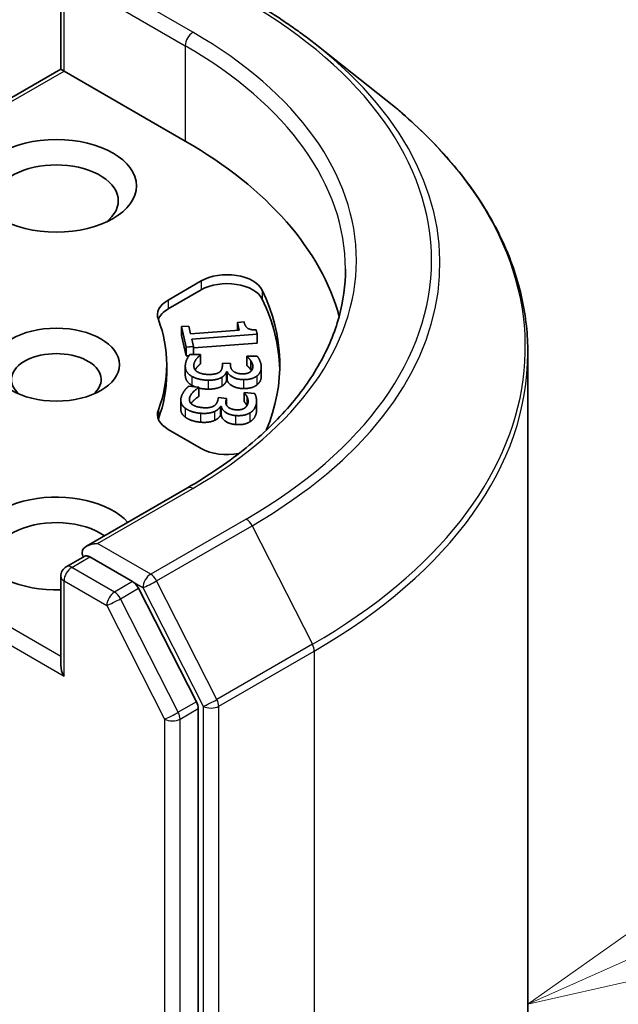
# Model space of a CAD drawing. Units: millimetres. Extents: x 7 to 7682, y 4 to 1409.
# Drawn here: x 190 to 192, y 63 to 67 of the extents above; entities that cross this region are included whole.
import ezdxf

# ---------------------------------------------------------------- set-up
doc = ezdxf.new("R2010")
doc.units = ezdxf.units.MM
doc.header["$LTSCALE"] = 0.5
for name, color, linetype, lineweight in [('Symbol (TK)', 100, 'Continuous', 18), ('Visible (ISO)', 7, 'Continuous', 35), ('Visible Narrow (ISO)', 7, 'Continuous', 25)]:
    doc.layers.add(name, color=color, linetype=linetype, lineweight=lineweight)

# ---------------------------------------------------------------- blocks, each defined once
blk = doc.blocks.new('バルーン1')
at = {"layer": 'Symbol (TK)', "color": 100}
for p, q in [((386.2374, 128.2575), (384.1551, 126.7865)), ((386.4402, 127.8004), (384.1551, 126.7865)), ((384.1551, 126.7865), (386.643, 127.3434))]:
    blk.add_line(p, q, dxfattribs=at)

msp = doc.modelspace()

# ---------------------------------------------------------------- linework, layer by layer
at = {"layer": 'Visible (ISO)'}
for p, q in [((190.47696, 66.59417), (190.47696, 66.89912)), ((191.35401, 66.67675), (191.59039, 66.48963)), ((190.47696, 66.59417), (189.24274, 65.8816)), ((190.47696, 66.59417), (190.48794, 66.58783)), ((190.48794, 66.58783), (190.90337, 66.34799)), ((190.84491, 65.80393), (190.9584, 65.86945)), ((190.84491, 65.77331), (190.9584, 65.83883)), ((190.89074, 65.71274), (190.91606, 65.71462)), ((190.89074, 65.71274), (190.89074, 65.68212)), ((190.90632, 65.6429), (190.89074, 65.71274)), ((190.91606, 65.71462), (190.92186, 65.68864)), ((191.08223, 65.72698), (191.10493, 65.72867)), ((191.08223, 65.72698), (191.08223, 65.70056)), ((191.08803, 65.701), (191.08223, 65.72698)), ((190.90632, 65.61228), (190.89074, 65.68212)), ((190.92186, 65.68864), (191.08803, 65.701)), ((191.14941, 65.68681), (190.92597, 65.67019)), ((191.1461, 65.70166), (191.14941, 65.68681)), ((191.14941, 65.68681), (191.14941, 65.65619)), ((190.93164, 65.64478), (190.90632, 65.6429)), ((190.90632, 65.6429), (190.90632, 65.61228)), ((190.92597, 65.67019), (190.93164, 65.64478)), ((191.14941, 65.65619), (190.93164, 65.63999)), ((190.93164, 65.64478), (190.93164, 65.61749)), ((190.91613, 65.61301), (190.90632, 65.61228)), ((190.91979, 65.61758), (190.95524, 65.61732)), ((190.95524, 65.61732), (190.95521, 65.61592)), ((190.95521, 65.61592), (190.95521, 65.5853)), ((190.95524, 65.61732), (190.95524, 65.5867)), ((191.11395, 65.61102), (191.11398, 65.61219)), ((191.11395, 65.61102), (191.11395, 65.5804)), ((191.11398, 65.61219), (191.14943, 65.61193)), ((192.07754, 52.73379), (192.07754, 65.62247)), ((190.84004, 65.58252), (190.84004, 65.5519)), ((190.90353, 65.57733), (190.90353, 65.54672)), ((190.95524, 65.5867), (190.95521, 65.5853)), ((191.03059, 65.57911), (191.03077, 65.58729)), ((191.03077, 65.58729), (191.05853, 65.58709)), ((191.05853, 65.58709), (191.05838, 65.58066)), ((191.05853, 65.58709), (191.05853, 65.57705)), ((191.12762, 65.59665), (191.12762, 65.56603)), ((191.04493, 65.55842), (191.04493, 65.5278)), ((191.04736, 65.5584), (191.04493, 65.55842)), ((191.04736, 65.5584), (191.04736, 65.52778)), ((191.16401, 65.57503), (191.16401, 65.54441)), ((190.91505, 65.50857), (190.95008, 65.50544)), ((191.04736, 65.52778), (191.04493, 65.5278)), ((190.95008, 65.50544), (190.94971, 65.50405)), ((190.94971, 65.50405), (190.94971, 65.47343)), ((190.95008, 65.47482), (190.94971, 65.47343)), ((190.95008, 65.50544), (190.95008, 65.47482)), ((191.1057, 65.48635), (191.106, 65.48751)), ((191.1057, 65.48635), (191.1057, 65.45574)), ((191.106, 65.48751), (191.14104, 65.48439)), ((190.88801, 65.46092), (190.88801, 65.4303)), ((191.01541, 65.4615), (191.01757, 65.4696)), ((191.01757, 65.4696), (191.045, 65.46715)), ((191.045, 65.46715), (191.0433, 65.46079)), ((191.045, 65.46715), (191.045, 65.44338)), ((191.11574, 65.47102), (191.11574, 65.4438)), ((191.14779, 65.45749), (191.14779, 65.42687)), ((191.02458, 65.43986), (191.02458, 65.40924)), ((191.02698, 65.43964), (191.02458, 65.43986)), ((191.02698, 65.40902), (191.02458, 65.40924)), ((191.02698, 65.43964), (191.02698, 65.40902)), ((190.9584, 65.29559), (190.84491, 65.36112)), ((190.91114, 65.16082), (190.56535, 64.96118)), ((190.49571, 64.89036), (190.55875, 64.92675)), ((190.72294, 64.83958), (190.57633, 64.92422)), ((190.47696, 64.85788), (190.47696, 64.55293)), ((190.94142, 64.42791), (190.74331, 64.8168)), ((190.94756, 51.55303), (190.94756, 64.40476))]:
    msp.add_line(p, q, dxfattribs=at)
msp.add_arc((190.51446, 64.85788), 0.0375, 120, 180, dxfattribs=at)
for centre, major_axis in [((190.46143, 66.19489), (-0.275, 0)), ((190.46143, 65.58252), (-0.21619, 0))]:
    msp.add_ellipse(centre, major_axis=major_axis, ratio=0.5773503, dxfattribs=at)
for centre, major_axis, start_param, end_param in [((189.57754, 65.58252), (1.875, 0), 0.1529658, 0.7853982), ((190.46143, 66.14386), (-0.2125, 0), 2.4941852, 6.9305928), ((191.04679, 65.81842), (0.125, 0), 0.2712386, 2.3561945), ((191.04679, 65.7878), (0.125, 0), 0.2712386, 2.3561945), ((189.57754, 65.58252), (1.65, 0), 6.0454839, 6.5544239), ((190.9333, 65.7529), (-0.125, 0), 5.4977871, 6.497504), ((189.57754, 65.5519), (1.65, 0), 0.0160713, 0.2712386), ((190.9333, 65.72228), (-0.125, 0), 5.4977871, 6.0694292), ((189.57754, 65.58252), (1.2625, 0), 6.0688666, 6.497504), ((190.46143, 65.53149), (-0.15369, 0), 2.5431851, 6.8815928), ((189.57754, 65.5519), (1.2625, 0), 6.0688666, 6.2831853), ((190.9333, 65.41215), (-0.125, 0), 6.0688666, 7.0685835), ((190.9333, 65.38153), (-0.125, 0), 6.0688666, 6.0694292), ((191.04679, 65.34662), (-0.125, 0), 0.7853982, 1.9007605), ((190.46143, 64.97015), (-0.275, 0), 3.6147912, 7.9104954), ((190.46143, 64.91912), (-0.2125, 0), 3.8234317, 6.9305928), ((190.60285, 64.93953), (-0.05303, 0), 4.712389, 6.2831853), ((190.57633, 64.95484), (-0.01875, -0.03248), 5.4977871, 6.1236372), ((190.72294, 64.80896), (0.01875, -0.03248), 1.4801364, 2.3561945), ((190.51446, 64.53128), (-0.02652, 0.04593), 0.7853982, 1.5707963), ((190.92105, 64.42007), (0.01875, -0.03248), 0.7853982, 1.4801364)]:
    msp.add_ellipse(centre, major_axis=major_axis, ratio=0.5773503, start_param=start_param, end_param=end_param, dxfattribs=at)
for points, degree, knots in [([(191.13067, 66.82747), (191.14684, 66.81813), (191.16277, 66.80864), (191.19413, 66.78938), (191.20955, 66.77961), (191.23988, 66.75977), (191.25479, 66.74971), (191.28407, 66.72933), (191.29844, 66.71899), (191.32664, 66.69807), (191.34047, 66.68747), (191.35401, 66.67675)], 3, [3.14159265, 3.14159265, 3.14159265, 3.14159265, 3.17264484, 3.17264484, 3.20369702, 3.20369702, 3.2347492, 3.2347492, 3.26580139, 3.26580139, 3.29685357, 3.29685357, 3.29685357, 3.29685357]), ([(192.07754, 65.62247), (192.07754, 65.68492), (192.07071, 65.74737), (192.04357, 65.87104), (192.02327, 65.93226), (191.96969, 66.05237), (191.93643, 66.11126), (191.85762, 66.22581), (191.81209, 66.28147), (191.70958, 66.38875), (191.65261, 66.44037), (191.59039, 66.48963)], 3, [2.35619449, 2.35619449, 2.35619449, 2.35619449, 2.48222194, 2.48222194, 2.60824939, 2.60824939, 2.73427684, 2.73427684, 2.86030429, 2.86030429, 2.98633174, 2.98633174, 2.98633174, 2.98633174]), ([(191.45254, 65.90912), (191.45254, 65.85471), (191.44514, 65.80029), (191.41553, 65.69233), (191.3933, 65.6388), (191.33422, 65.5338), (191.29735, 65.48235), (191.20961, 65.38294), (191.15874, 65.33498), (191.04417, 65.24393), (190.98047, 65.20085), (190.91114, 65.16082)], 3, [3.92699082, 3.92699082, 3.92699082, 3.92699082, 4.08407045, 4.08407045, 4.24115008, 4.24115008, 4.39822972, 4.39822972, 4.55530935, 4.55530935, 4.71238898, 4.71238898, 4.71238898, 4.71238898]), ([(190.95521, 65.5853), (190.94738, 65.57927), (190.93848, 65.5668), (190.93722, 65.56457)], 2, [0, 0, 0, 1, 1.2179808, 1.2179808, 1.2179808]), ([(190.92586, 65.51193), (190.91465, 65.51833), (190.90353, 65.53594), (190.90353, 65.54672)], 2, [0, 0, 0, 1, 1.9583101, 1.9583101, 1.9583101]), ([(190.9819, 65.49878), (190.96508, 65.4989), (190.95048, 65.50243), (190.95008, 65.50253)], 2, [0, 0, 0, 1, 1.0278899, 1.0278899, 1.0278899]), ([(190.94971, 65.47343), (190.9405, 65.4681), (190.92618, 65.45406), (190.92316, 65.44944)], 2, [0, 0, 0, 1, 1.4711789, 1.4711789, 1.4711789]), ([(191.11488, 65.44226), (191.11305, 65.44605), (191.10819, 65.45279), (191.1057, 65.45574)], 2, [0.1927708, 0.1927708, 0.1927708, 1, 2, 2, 2]), ([(190.90283, 65.40317), (190.89329, 65.41041), (190.88801, 65.42477), (190.88801, 65.4303)], 2, [0, 0, 0, 1, 1.5341772, 1.5341772, 1.5341772]), ([(190.55875, 64.92675), (190.56035, 64.92768), (190.56305, 64.92817), (190.56938, 64.92742), (190.57298, 64.92616), (190.57633, 64.92422)], 3, [0.038953354, 0.038953354, 0.038953354, 0.038953354, 0.050334548, 0.050334548, 0.061715743, 0.061715743, 0.061715743, 0.061715743])]:
    msp.add_open_spline(points, degree=degree, knots=knots, dxfattribs=at)
for points in [[(191.10493, 65.72867), (191.10822, 65.71394), (191.1258, 65.70109), (191.1461, 65.70166)], [(190.90354, 65.57828), (190.90378, 65.58915), (190.91336, 65.61037), (190.91979, 65.61758)], [(190.95521, 65.61592), (190.94738, 65.60989), (190.93276, 65.58941), (190.93253, 65.57923)], [(191.12762, 65.59665), (191.12428, 65.60135), (191.11714, 65.60831), (191.11395, 65.61102)], [(191.14943, 65.61193), (191.15517, 65.60558), (191.16422, 65.58387), (191.16401, 65.57416)], [(190.92586, 65.54255), (190.91465, 65.54895), (190.90329, 65.56693), (190.90354, 65.57828)], [(190.93253, 65.57923), (190.9324, 65.57327), (190.93863, 65.56129), (190.94604, 65.55726)], [(191.02121, 65.55742), (191.02636, 65.56148), (191.03045, 65.57256), (191.03059, 65.57911)], [(191.05838, 65.58066), (191.0581, 65.56768), (191.07922, 65.55115), (191.09968, 65.551)], [(191.12762, 65.56603), (191.12428, 65.57074), (191.11714, 65.57769), (191.11395, 65.5804)], [(191.12699, 65.5584), (191.13132, 65.562), (191.13496, 65.57086), (191.13507, 65.57589)], [(191.13507, 65.57589), (191.13518, 65.58116), (191.13095, 65.5916), (191.12762, 65.59665)], [(190.9819, 65.5294), (190.96508, 65.52952), (190.93667, 65.53639), (190.92586, 65.54255)], [(190.94604, 65.55726), (190.95345, 65.55335), (190.97118, 65.54913), (190.98476, 65.54903)], [(190.98476, 65.54903), (190.99833, 65.54893), (191.01605, 65.55336), (191.02121, 65.55742)], [(191.04493, 65.55842), (191.04321, 65.55387), (191.03569, 65.54351), (191.0283, 65.53912)], [(191.10269, 65.53133), (191.08203, 65.53148), (191.05118, 65.54737), (191.04736, 65.5584)], [(191.09968, 65.551), (191.1092, 65.55093), (191.12286, 65.55504), (191.12699, 65.5584)], [(191.14916, 65.54386), (191.14112, 65.5376), (191.11809, 65.53121), (191.10269, 65.53133)], [(191.13026, 65.56166), (191.12905, 65.56386), (191.12762, 65.56603)], [(191.16401, 65.57416), (191.16379, 65.56434), (191.15659, 65.54977), (191.14916, 65.54386)], [(191.16401, 65.54354), (191.16379, 65.53372), (191.15659, 65.51915), (191.14916, 65.51324)], [(191.16401, 65.54441), (191.16401, 65.54398), (191.16401, 65.54354)], [(190.88941, 65.47097), (190.89228, 65.48172), (190.90692, 65.50195), (190.91505, 65.50857)], [(190.93715, 65.50659), (190.93111, 65.50894), (190.92586, 65.51193)], [(191.0283, 65.53912), (191.02112, 65.53473), (190.99831, 65.52928), (190.9819, 65.5294)], [(191.0283, 65.5085), (191.02112, 65.50411), (190.99831, 65.49866), (190.9819, 65.49878)], [(191.04493, 65.5278), (191.04321, 65.52325), (191.03569, 65.51289), (191.0283, 65.5085)], [(191.10269, 65.50071), (191.08203, 65.50086), (191.05118, 65.51676), (191.04736, 65.52778)], [(191.14916, 65.51324), (191.14112, 65.50698), (191.11809, 65.5006), (191.10269, 65.50071)], [(190.94971, 65.50405), (190.9405, 65.49872), (190.92104, 65.47963), (190.91835, 65.46957)], [(191.11574, 65.47102), (191.11357, 65.47595), (191.10819, 65.48341), (191.1057, 65.48635)], [(191.14104, 65.48439), (191.14518, 65.47763), (191.14887, 65.4554), (191.1463, 65.44581)], [(190.90283, 65.43379), (190.89329, 65.44103), (190.88641, 65.45975), (190.88941, 65.47097)], [(190.91835, 65.46957), (190.91677, 65.46367), (190.92002, 65.45131), (190.92638, 65.44672)], [(190.92638, 65.44672), (190.93277, 65.44224), (190.9493, 65.43663), (190.96272, 65.43543)], [(190.96272, 65.43543), (190.97613, 65.43423), (190.99476, 65.43719), (191.00085, 65.44079)], [(191.00085, 65.44079), (191.00693, 65.44439), (191.01368, 65.45503), (191.01541, 65.4615)], [(191.0433, 65.46079), (191.03987, 65.44796), (191.05676, 65.42988), (191.07698, 65.42808)], [(191.10582, 65.4332), (191.11099, 65.43641), (191.11674, 65.44489), (191.11807, 65.44986)], [(191.11807, 65.44986), (191.11946, 65.45506), (191.11781, 65.46575), (191.11574, 65.47102)], [(191.1463, 65.44581), (191.1437, 65.4361), (191.13303, 65.42225), (191.12424, 65.417)], [(190.95512, 65.41623), (190.9385, 65.41771), (190.91203, 65.42681), (190.90283, 65.43379)], [(191.00343, 65.4221), (190.99525, 65.41833), (190.97134, 65.41478), (190.95512, 65.41623)], [(191.02458, 65.43986), (191.02177, 65.43549), (191.01181, 65.42585), (191.00343, 65.4221)], [(191.02458, 65.40924), (191.02177, 65.40487), (191.01181, 65.39523), (191.00343, 65.39148)], [(191.07519, 65.40836), (191.05477, 65.41018), (191.02808, 65.42842), (191.02698, 65.43964)], [(191.07519, 65.37774), (191.05477, 65.37956), (191.02808, 65.3978), (191.02698, 65.40902)], [(191.12424, 65.417), (191.11477, 65.41146), (191.09041, 65.407), (191.07519, 65.40836)], [(191.07698, 65.42808), (191.08639, 65.42724), (191.10092, 65.43021), (191.10582, 65.4332)], [(191.1463, 65.41519), (191.1437, 65.40548), (191.13303, 65.39164), (191.12424, 65.38638)], [(191.14779, 65.42687), (191.14779, 65.42077), (191.1463, 65.41519)], [(190.95512, 65.38561), (190.9385, 65.38709), (190.91203, 65.3962), (190.90283, 65.40317)], [(191.00343, 65.39148), (190.99525, 65.38771), (190.97134, 65.38416), (190.95512, 65.38561)], [(191.12424, 65.38638), (191.11477, 65.38084), (191.09041, 65.37638), (191.07519, 65.37774)]]:
    msp.add_open_spline(points, degree=2, dxfattribs=at)
at = {"layer": 'Visible Narrow (ISO)'}
for p, q in [((190.92989, 66.72051), (190.60285, 66.90933)), ((190.48794, 66.58783), (190.48794, 66.88381)), ((190.54982, 66.87871), (190.90337, 66.67459)), ((190.90337, 66.67459), (190.90337, 66.34799)), ((189.26149, 65.87974), (190.48794, 66.58783)), ((190.9584, 65.86945), (190.9584, 65.83883)), ((191.16722, 65.83775), (191.16722, 65.80714)), ((190.84491, 65.80393), (190.84491, 65.77331)), ((190.93253, 65.57923), (190.93253, 65.57828)), ((191.05838, 65.58066), (191.05838, 65.57932)), ((190.92586, 65.54255), (190.92586, 65.51193)), ((191.14916, 65.54386), (191.14916, 65.51324)), ((191.16401, 65.57416), (191.16401, 65.54354)), ((190.9819, 65.5294), (190.9819, 65.49878)), ((191.0283, 65.53912), (191.0283, 65.5085)), ((191.10269, 65.53133), (191.10269, 65.50071)), ((190.91835, 65.46957), (190.91835, 65.45768)), ((191.0433, 65.46079), (191.0433, 65.44723)), ((191.1463, 65.44581), (191.1463, 65.41519)), ((190.81116, 65.4275), (190.81116, 65.39688)), ((190.90283, 65.43379), (190.90283, 65.40317)), ((190.95512, 65.41623), (190.95512, 65.38561)), ((191.00343, 65.4221), (191.00343, 65.39148)), ((191.07519, 65.40836), (191.07519, 65.37774)), ((191.12424, 65.417), (191.12424, 65.38638)), ((190.47696, 64.58355), (189.26149, 65.2853)), ((189.23497, 65.23938), (190.48794, 64.51597)), ((190.60285, 64.97015), (190.92989, 65.15896)), ((191.11192, 65.05387), (190.78488, 64.86505)), ((190.80525, 64.84227), (191.13229, 65.03109)), ((191.13229, 65.03109), (191.33917, 64.625)), ((190.78488, 64.86505), (190.60285, 64.97015)), ((190.51446, 64.8885), (190.57633, 64.92422)), ((190.66107, 64.80386), (190.51446, 64.8885)), ((190.48794, 64.84257), (190.63455, 64.75793)), ((190.48794, 64.51597), (190.48794, 64.84257)), ((190.72294, 64.83958), (190.66107, 64.80386)), ((190.72294, 64.83958), (190.75837, 64.81912)), ((191.01213, 64.43618), (190.80525, 64.84227)), ((190.68144, 64.78108), (190.74331, 64.8168)), ((190.75837, 64.81912), (190.96524, 64.41303)), ((190.87955, 64.39219), (190.68144, 64.78108)), ((190.63455, 64.75793), (190.83266, 64.36904)), ((191.33917, 64.625), (191.01213, 64.43618)), ((191.01827, 64.41303), (191.34531, 64.60185)), ((191.34531, 64.60185), (191.34531, 51.71316)), ((190.94142, 64.42791), (190.87955, 64.39219)), ((190.88569, 64.36904), (190.94756, 64.40476)), ((190.96524, 64.41303), (190.96524, 51.52435)), ((191.01827, 51.52435), (191.01827, 64.41303)), ((190.83266, 64.36904), (190.83266, 51.51731)), ((190.88569, 51.51731), (190.88569, 64.36904))]:
    msp.add_line(p, q, dxfattribs=at)
for centre, major_axis, ratio, start_param, end_param in [((189.57754, 65.93974), (2.16994, 0), 0.5773503, 5.4977871, 7.0685835), ((190.92989, 66.68989), (0.01875, 0.03248), 0.5773503, 0.7853982, 2.3561945), ((189.57754, 65.93974), (1.9125, 0), 0.5773503, 5.4977871, 7.0685835), ((189.57754, 65.90912), (1.875, 0), 0.5773503, 0, 0.7853982), ((189.57754, 65.92872), (2.19874, 0), 0.5773503, 5.4977871, 6.9133226), ((189.57754, 65.64207), (2.49131, 0), 0.5773503, 5.4977871, 6.9133226), ((189.57754, 65.62247), (2.5, 0), 0.5773503, 5.4977871, 6.2831853), ((190.92989, 65.12835), (-0.01875, 0.03248), 0.5773503, 5.4977871, 6.2831853), ((191.11192, 65.02325), (0.01875, -0.03248), 0.5773503, 1.4801364, 2.3561945), ((190.51446, 64.85788), (0.01875, 0.03248), 0.5773503, 0.7853982, 2.3561945), ((190.51446, 64.85788), (-0.01875, 0.03248), 0.5773503, 5.4977871, 6.2831853), ((190.51446, 64.85788), (-0.0375, 0), 0.5773503, 0, 0.7853982), ((190.78488, 64.83443), (0.01875, 0.03248), 0.5773503, 0.7853982, 2.3561945), ((190.78488, 64.83443), (-0.03341, -0.01702), 0.0739221, 0.617421, 2.1882173), ((190.78488, 64.83443), (-0.01875, 0.03248), 0.5773503, 4.6217291, 5.4977871), ((190.66107, 64.77324), (0.01875, 0.03248), 0.5773503, 0.7853982, 2.3561945), ((190.66107, 64.77324), (-0.01875, 0.03248), 0.5773503, 4.6217291, 5.4977871), ((190.66107, 64.77324), (-0.03341, -0.01702), 0.0739221, 0.617421, 2.1882173), ((191.3188, 64.61716), (-0.01875, 0.03248), 0.5773503, 3.9269908, 4.6217291), ((190.99176, 64.42834), (0.03341, 0.01702), 0.0739221, 3.7590136, 5.32981), ((190.99176, 64.42834), (-0.01875, 0.03248), 0.5773503, 3.9269908, 4.6217291), ((190.99176, 64.42834), (-0.0375, 0), 0.5773503, 0.7853982, 2.3561945), ((190.85918, 64.38435), (0.03341, 0.01702), 0.0739221, 3.7590136, 5.32981), ((190.85918, 64.38435), (-0.0375, 0), 0.5773503, 0.7853982, 2.3561945), ((190.85918, 64.38435), (-0.01875, 0.03248), 0.5773503, 3.9269908, 4.6217291)]:
    msp.add_ellipse(centre, major_axis=major_axis, ratio=ratio, start_param=start_param, end_param=end_param, dxfattribs=at)

# ---------------------------------------------------------------- block references
at = {"layer": 'Symbol (TK)', "xscale": 0.5, "yscale": 0.5, "zscale": 0.5}
msp.add_blockref('バルーン1', (0, 0), dxfattribs=at)

doc.saveas('drawing.dxf')
